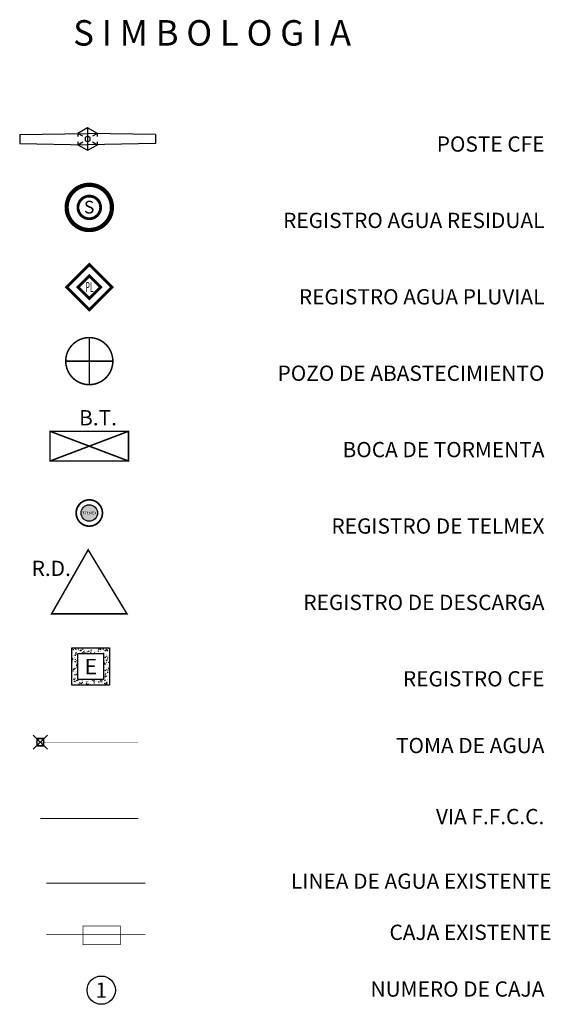
# Model space of a CAD drawing. Units: millimetres. Extents: x 682421 to 683971, y 2268816 to 2270211.
# Drawn here: x 683783 to 683971, y 2269322 to 2269670 of the extents above; entities that cross this region are included whole.
import ezdxf
from ezdxf.enums import TextEntityAlignment as Align

# ---------------------------------------------------------------- set-up
doc = ezdxf.new("R2010")
doc.units = ezdxf.units.MM
doc.header["$PDMODE"] = 99
doc.header["$PDSIZE"] = 2.5
doc.linetypes.add('HIDDEN', pattern=[0.375, 0.25, -0.125])
for name, color, linetype in [('AGUA PLUVIAL', 154, 'Continuous'), ('AGUA POTABLE', 5, 'Continuous'), ('AGUA RESIDUAL', 44, 'Continuous'), ('BOCA TORMENTA', 154, 'Continuous'), ('Drenaje', 30, 'Continuous'), ('FFCC', 251, 'Continuous'), ('Lampara y Registro', 110, 'Continuous'), ('Poste CFE', 8, 'Continuous'), ('Registro Telmex', 10, 'Continuous'), ('TEXTO', 2, 'Continuous'), ('Tomas de Agua', 5, 'Continuous')]:
    doc.layers.add(name, color=color, linetype=linetype)
doc.styles.add('ARIAL', font='ARIAL.TTF')
doc.styles.add('ARIALROUNDED', font='txt')
doc.styles.add('ROMANS', font='romans.shx')
doc.linetypes.add('RAYACONTDIAG', pattern='A,0.8,["/",Standard,S=0.08,R=0,X=0.025,Y=-0.04],0', length=0.8)
doc.linetypes.add('TRACKS', pattern='A,0.15,[130,ltypeshp.shx,S=0.25,R=0,X=0,Y=0],0.15', length=0.3)

# ---------------------------------------------------------------- blocks, each defined once
blk = doc.blocks.new('wq5')
at = {"layer": 'Lampara y Registro'}
h = blk.add_hatch(dxfattribs=at)
h.set_pattern_fill('AR-CONC', color=8, scale=0.00301, angle=-11.17678, style=0)
h.set_pattern_definition([(38.8232195934, (-3498283.41945, -6365892.88806), (0.528704330872, -0.15337046399), [0.057343615905, -0.630779774955]), (343.8232195934, (-3498283.41945, -6365892.88806), (0.007403208877, 0.58476755521), [0.045874892724, -0.504623819964]), (89.2742195934, (-3498283.3754, -6365892.90084), (0.536108977427, 0.43139413915), [0.04873454811, -0.536080029214]), (35.007419593, (-3498283.3898, -6365892.73805), (0.77598509476, -0.28232335146), [0.08601542386, -0.94616966243]), (85.458819593, (-3498283.32515, -6365892.7616), (0.84543981445, 0.59214479182), [0.07310182217, -0.80412004382]), (340.007219593, (-3498283.3898, -6365892.73805), (0.84544065548, 0.59214328161), [0.06881233909, -0.75693572995]), (9.8232195934, (-3498283.3222, -6365892.79037), (0.388059750627, -0.39046177617), [0.057343615905, -0.630779774955]), (314.8232195934, (-3498283.3222, -6365892.79037), (0.289975928753, 0.507860081), [0.045874892724, -0.504623819964]), (60.2746195934, (-3498283.2899, -6365892.8229), (0.67803468602, 0.117399759465), [0.04873454811, -0.536080029214]), (26.3232195934, (-3498283.41945, -6365892.88806), (0.0584570810944, 0.247894992485), [0, -0.4985071676, 0, -0.512269635418, 0, -0.506535273827]), (356.3232195934, (-3498283.41945, -6365892.88806), (0.255776693421, 0.256852500191), [0, -0.292070150343, 0, -0.48703844442, 0, -0.193056840213]), (316.3232195934, (-3498283.58672, -6365892.85501), (0.397066202924, -0.096031856995), [0, -0.19114538635, 0, -0.596373605412, 0, -0.791341899489]), (306.3232195934, (-3498283.66173, -6365892.8402), (0.452272023734, -0.01134421952), [0, -0.248489002255, 0, -0.396053240517, 0, -0.561967435869])])
h.paths.add_polyline_path([(1.735, 1.666), (-1.576, 1.666), (-1.576, -1.645), (1.735, -1.645)])
h.paths.add_polyline_path([(1.217, 1.149), (1.217, -1.127), (-1.059, -1.127), (-1.059, 1.149)], flags=16)
h.paths.add_polyline_path([(-0.674, -1.022), (0.859, -1.022), (0.859, 1.033), (-0.674, 1.033)], flags=8)
at = {"layer": 'Lampara y Registro', "color": 8}
blk.add_lwpolyline([(-1.576, 1.666), (1.735, 1.666), (1.735, -1.645), (-1.576, -1.645), (-1.576, 1.666)], dxfattribs=at)
at = {"layer": 'Lampara y Registro'}
blk.add_lwpolyline([(-1.059, 1.149), (1.217, 1.149), (1.217, -1.127), (-1.059, -1.127)], close=True, dxfattribs=at)
at = {"layer": 'Lampara y Registro', "style": 'ARIALROUNDED', "oblique": 360}
blk.add_text('E', height=1.37, rotation=0, dxfattribs=at).set_placement((0.092, 0.006), align=Align.MIDDLE_CENTER)
blk = doc.blocks.new('CFE-POSTE')
at = {"layer": 'Poste CFE'}
for p, q in [((0, 1.99), (-1.73, 1)), ((1.73, 1), (0, 1.99)), ((0, 1.99), (0, 0.5)), ((-12, 0.78), (0, 1)), ((-12, 0.78), (-12, -0.78)), ((-1.73, 1), (-1.73, 0.47)), ((-0.84, 0.48), (-1.73, 1)), ((0, 0.5), (-0.43, 0.25)), ((-0.43, 0.25), (-0.43, -0.25)), ((12, 0.78), (0, 1)), ((0.43, 0.25), (0, 0.5)), ((0, 0.5), (0, -0.5)), ((0.43, -0.25), (0.43, 0.25)), ((1.73, 1), (0.84, 0.48)), ((1.73, 0.47), (1.73, 1)), ((12, 0.78), (12, -0.78)), ((-12, -0.78), (0, -1)), ((-1.73, -0.47), (-1.73, -1)), ((-1.73, -1), (-0.84, -0.48)), ((-1.73, -1), (0, -1.99)), ((-0.43, -0.25), (0, -0.5)), ((0, -0.5), (0.43, -0.25)), ((0, -0.5), (0, -1.99)), ((12, -0.78), (0, -1)), ((0, -1.99), (1.73, -1)), ((0.84, -0.48), (1.73, -1)), ((1.73, -1), (1.73, -0.47))]:
    blk.add_line(p, q, dxfattribs=at)
blk = doc.blocks.new('DRENAJE-PV')
at = {"layer": 'Drenaje'}
for points, const_width in [([(4, 0, 1), (-4, 0, 1)], 0.75), ([(2, 0, 1), (-2, 0, 1)], 0.5)]:
    blk.add_lwpolyline(points, format="xyb", close=True, dxfattribs=dict(at, const_width=const_width))
at = {"layer": 'Drenaje', "style": 'ARIAL'}
blk.add_text('S', height=2.25, rotation=9.6687, dxfattribs=at).set_placement((-0.74, -1.22))
blk = doc.blocks.new('Poste Telmex')
at = {"layer": 'Registro Telmex'}
h = blk.add_hatch(color=256, dxfattribs=at)
h.paths.add_polyline_path([(-0.146, 0, 1), (0.146, 0, 1)])
h.paths.add_polyline_path([(-0.151, -0.038), (0.153, -0.038), (0.153, 0.037), (-0.151, 0.037)], flags=9)
at = {"layer": 'Registro Telmex', "color": 5, "const_width": 0.03}
blk.add_lwpolyline([(-0.043, 0.228), (-0.058, 0.225), (-0.072, 0.221), (-0.085, 0.216), (-0.099, 0.21), (-0.112, 0.204), (-0.124, 0.196), (-0.136, 0.188), (-0.148, 0.179), (-0.159, 0.169), (-0.169, 0.159), (-0.179, 0.148), (-0.188, 0.137), (-0.196, 0.125), (-0.203, 0.112), (-0.21, 0.099), (-0.216, 0.086), (-0.221, 0.072), (-0.225, 0.058), (-0.228, 0.044), (-0.23, 0.029), (-0.232, 0.015), (-0.232, 0), (-0.232, -0.014), (-0.23, -0.029), (-0.228, -0.043), (-0.225, -0.058), (-0.221, -0.072), (-0.216, -0.085), (-0.21, -0.099), (-0.204, -0.112), (-0.196, -0.124), (-0.188, -0.136), (-0.179, -0.148), (-0.169, -0.159), (-0.159, -0.169), (-0.148, -0.179), (-0.137, -0.188), (-0.125, -0.196), (-0.112, -0.203), (-0.099, -0.21), (-0.086, -0.216), (-0.072, -0.221), (-0.058, -0.225), (-0.044, -0.228), (-0.029, -0.23), (-0.015, -0.232), (0, -0.232), (0.014, -0.232), (0.029, -0.23), (0.043, -0.228), (0.058, -0.225), (0.072, -0.221), (0.085, -0.216), (0.099, -0.21), (0.112, -0.204), (0.124, -0.196), (0.136, -0.188), (0.148, -0.179), (0.159, -0.169), (0.169, -0.159), (0.179, -0.148), (0.188, -0.137), (0.196, -0.125), (0.203, -0.112), (0.21, -0.099), (0.216, -0.086), (0.221, -0.072), (0.225, -0.058), (0.228, -0.044), (0.23, -0.029), (0.232, -0.015), (0.232, 0), (0.232, 0.014), (0.23, 0.029), (0.228, 0.043), (0.225, 0.058), (0.221, 0.072), (0.216, 0.085), (0.21, 0.099), (0.204, 0.112), (0.196, 0.124), (0.188, 0.136), (0.179, 0.148), (0.169, 0.159), (0.159, 0.169), (0.148, 0.179), (0.137, 0.188), (0.125, 0.196), (0.112, 0.203), (0.099, 0.21), (0.086, 0.216), (0.072, 0.221), (0.058, 0.225), (0.044, 0.228), (0.029, 0.23), (0.015, 0.232), (0, 0.232), (-0.014, 0.232), (-0.029, 0.23)], close=True, dxfattribs=at)
at = {"layer": 'Registro Telmex'}
blk.add_circle((0, 0), 0.146, dxfattribs=at)
at = {"layer": 'Registro Telmex', "color": 5}
for start_param, end_param in [(-0.59771, 2.543882), (2.543882, 5.685475)]:
    blk.add_ellipse((0, 0), major_axis=(-0.164, 0.164), ratio=1, start_param=start_param, end_param=end_param, dxfattribs=at)
at = {"layer": 'Registro Telmex', "color": 5, "lineweight": 9, "style": 'ARIAL'}
blk.add_text('TELMEX', height=0.05, dxfattribs=at).set_placement((0.001, -0.026, 1670.973), align=Align.CENTER)
blk = doc.blocks.new('APL')
at = {"layer": 'AGUA PLUVIAL', "const_width": 0.5}
for points in [[(0, 4), (-4, 0), (0, -4), (4, 0)], [(0, 2), (-2, 0), (0, -2), (2, 0)]]:
    blk.add_lwpolyline(points, close=True, dxfattribs=at)
at = {"layer": 'AGUA PLUVIAL', "style": 'ARIAL', "width": 0.5}
blk.add_text('PL', height=1.75, dxfattribs=at).set_placement((0.05, 0.04), align=Align.MIDDLE_CENTER)

msp = doc.modelspace()

# ---------------------------------------------------------------- linework, layer by layer
at = {"layer": 'AGUA PLUVIAL', "const_width": 0.54}
msp.add_lwpolyline([(683799.64, 2269549.56), (683816.28, 2269549.56, 1), (683799.64, 2269549.56, 1), (683816.28, 2269549.56, 1)], format="xyb", dxfattribs=at)
msp.add_lwpolyline([(683807.96, 2269541.25), (683807.96, 2269557.88)], dxfattribs=at)
at = {"layer": 'AGUA POTABLE', "color": 3, "linetype": 'HIDDEN', "ltscale": 15, "const_width": 0.25}
for points in [[(683792.82, 2269364.96), (683827.78, 2269364.96)], [(683792.82, 2269346.87), (683827.78, 2269346.87)]]:
    msp.add_lwpolyline(points, dxfattribs=at)
msp.add_lwpolyline([(683805.69, 2269349.85), (683818.9, 2269349.85), (683818.9, 2269343.25), (683805.69, 2269343.25)], close=True, dxfattribs=at)
at = {"layer": 'AGUA POTABLE', "color": 8}
msp.add_circle((683812.18, 2269327.12), 5, dxfattribs=at)
at = {"layer": 'AGUA POTABLE', "color": 1, "ltscale": 2}
msp.add_point((683790.67, 2269414.81), dxfattribs=at)
at = {"layer": 'AGUA RESIDUAL', "const_width": 0.54}
msp.add_lwpolyline([(683807.56, 2269482.83), (683794.65, 2269460.2), (683821.27, 2269460.2)], close=True, dxfattribs=at)
at = {"layer": 'BOCA TORMENTA', "const_width": 0.54}
msp.add_lwpolyline([(683794.09, 2269524.76), (683821.83, 2269524.76), (683821.83, 2269514.23), (683794.09, 2269514.23)], close=True, dxfattribs=at)
for points in [[(683794.09, 2269524.76), (683821.83, 2269514.23)], [(683794.09, 2269514.23), (683821.83, 2269524.76)]]:
    msp.add_lwpolyline(points, dxfattribs=at)
at = {"layer": 'FFCC', "linetype": 'TRACKS', "ltscale": 10, "const_width": 0.36}
msp.add_lwpolyline([(683790.67, 2269387.8), (683825.25, 2269387.8)], dxfattribs=at)
at = {"layer": 'Tomas de Agua', "linetype": 'RAYACONTDIAG', "ltscale": 20, "const_width": 0.1}
msp.add_lwpolyline([(683790.67, 2269414.81), (683825.25, 2269414.81)], dxfattribs=at)

# ---------------------------------------------------------------- block references
at = {"xscale": 4, "yscale": 4, "zscale": 4}
msp.add_blockref('wq5', (683808.12, 2269441.52), dxfattribs=at)
at = {"layer": 'Drenaje', "lineweight": 9, "xscale": 2, "yscale": 2, "zscale": 2, "rotation": 350.3312683825642}
msp.add_blockref('DRENAJE-PV', (683807.96, 2269603.92), dxfattribs=at)
at = {"layer": 'Poste CFE', "lineweight": 9, "xscale": 2, "yscale": 2, "zscale": 2}
msp.add_blockref('CFE-POSTE', (683807.38, 2269628.1, 1530), dxfattribs=at)
at = {"layer": 'Registro Telmex', "xscale": 2, "yscale": 2, "zscale": 2}
msp.add_blockref('APL', (683807.96, 2269575.7), dxfattribs=at)
at = {"layer": 'Registro Telmex', "xscale": 20, "yscale": 20, "zscale": 20, "rotation": 0.4050100051456763}
msp.add_blockref('Poste Telmex', (683807.96, 2269495.86), dxfattribs=at)

# ---------------------------------------------------------------- texts
at = {"layer": 'AGUA PLUVIAL', "style": 'ARIAL'}
msp.add_text('B.T.', height=5.403, dxfattribs=at).set_placement((683804.36, 2269526.83))
at = {"layer": 'AGUA POTABLE', "style": 'ARIAL'}
msp.add_text('1', height=5.4, dxfattribs=at).set_placement((683812.18, 2269327.12), align=Align.MIDDLE_CENTER)
at = {"layer": 'AGUA RESIDUAL', "style": 'ARIAL'}
msp.add_text('R.D.', height=5.403, dxfattribs=at).set_placement((683787.6, 2269473.58))
at = {"layer": 'TEXTO', "style": 'ROMANS', "oblique": 20}
msp.add_text('S I M B O L O G I A', height=9.0052, dxfattribs=at).set_placement((683802.27, 2269661.14))
for s, height, p in [('POSTE CFE', 5.403, (683968.76, 2269623.63)), ('REGISTRO AGUA RESIDUAL', 5.4031, (683968.76, 2269596.62)), ('REGISTRO AGUA PLUVIAL', 5.4031, (683968.76, 2269569.6)), ('POZO DE ABASTECIMIENTO', 5.4031, (683968.76, 2269542.59)), ('BOCA DE TORMENTA', 5.4031, (683968.76, 2269515.57)), ('REGISTRO DE TELMEX', 5.4031, (683968.76, 2269488.55)), ('REGISTRO DE DESCARGA', 5.4031, (683968.76, 2269461.54)), ('REGISTRO CFE', 5.4031, (683968.76, 2269434.52)), ('TOMA DE AGUA', 5.4031, (683968.76, 2269410.93)), ('VIA F.F.C.C.', 5.4031, (683968.7, 2269385.81)), ('LINEA DE AGUA EXISTENTE', 5.4031, (683971.23, 2269362.97)), ('CAJA EXISTENTE', 5.4031, (683971.23, 2269344.88)), ('NUMERO DE CAJA', 5.4031, (683968.76, 2269324.82))]:
    msp.add_text(s, height=height, dxfattribs=at).set_placement(p, align=Align.RIGHT)

doc.saveas('drawing.dxf')
